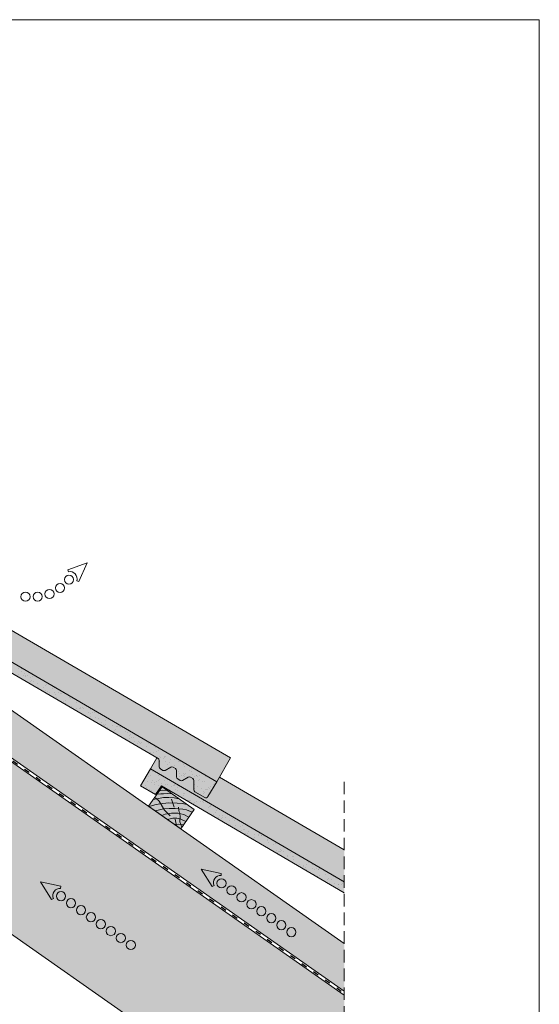
# Model space of a CAD drawing. Units: metres. Extents: x 234 to 511, y 125 to 315.
# Drawn here: x 445 to 511, y 189 to 315 of the extents above; entities that cross this region are included whole.
import ezdxf

# ---------------------------------------------------------------- set-up
doc = ezdxf.new("R2010")
doc.units = ezdxf.units.M
doc.header["$LTSCALE"] = 0.05
doc.linetypes.add('ACAD_ISO03W100', pattern=[30, 12, -18])
doc.linetypes.add('REJTETT2', pattern=[4.7624999999999975, 3.174999999999999, -1.587499999999999])
doc.layers.get('0').update_dxf_attribs({"linetype": 'CONTINUOUS'})
pattern_1 = [(142.5, (573.1655135471646, 89.52559376220937), (0.0400007823996012, 1.223533093323355), [0, -0.9652000000000001, 0, -1.0795, 0, -1.031875]), (172.5, (573.1655135471646, 89.52559376220937), (-1.123808207845006, 1.792062751420885), [0, -0.5207, 0, -0.86995, 0, -0.333375]), (212.5, (573.9465635471646, 89.52559376220937), (-1.977480925603645, 0.0035929616963642), [0, -0.3174999999999993, 0, -1.142999999999997, 0, -1.492249999999997]), (222.5, (573.9465635471646, 89.52559376220937), (-1.908891131180743, 0.5573233081430407), [0, -0.15875, 0, -0.7493, 0, -0.8572500000000001])]

msp = doc.modelspace()

# ---------------------------------------------------------------- hatches: boundary and pattern name
at = {"linetype": 'Continuous', "lineweight": 9, "true_color": 0xe2d5bb}
h = msp.add_hatch(color=254, dxfattribs=at)
h.dxf.hatch_style = 1
h.paths.add_polyline_path([(447.9474335232411, 217.7047442285758), (452.7252000736058, 220.4631890180116), (485.9909616887187, 197.1702519708223), (485.9909616887187, 191.066379027015)])
h.paths.add_polyline_path([(392.2420073987386, 256.7101035201366), (392.0161098501258, 256.3874883863573), (373.0828286625755, 269.644714596924), (373.0828286625755, 275.7485875407312), (375.9704145273592, 273.726678150982), (375.0400960960628, 272.3980457376905), (375.0139493732385, 272.0991873282629), (375.2858417093494, 272.2259728067852), (376.2161601406459, 273.5546052200767), (383.3257574588155, 268.5764115842588), (382.3954390275191, 267.2477791709673), (382.3692923046948, 266.9489207615397), (382.6411846408058, 267.0757062400619), (383.5715030721022, 268.4043386533534), (387.5948855710674, 265.587135898477), (386.6645671397709, 264.2585034851854), (386.6384204169466, 263.9596450757579), (386.9103127530576, 264.0864305542802), (387.8406311843541, 265.4150629675716), (416.3693861482821, 245.4390136860916), (416.5952836968949, 245.761628819871), (452.7252000736058, 220.4631890180116), (447.947433523241, 217.7047442285758)])
h.paths.add_polyline_path([(387.5948855710674, 265.587135898477), (387.8406311843541, 265.4150629675716), (386.9103127530576, 264.0864305542801), (386.6384204169467, 263.9596450757579), (386.6645671397709, 264.2585034851854)], flags=17)
h.paths.add_polyline_path([(382.395439027519, 267.2477791709673), (383.3257574588155, 268.5764115842587), (383.5715030721022, 268.4043386533534), (382.6411846408057, 267.0757062400619), (382.3692923046948, 266.9489207615397)], flags=17)
h.paths.add_polyline_path([(375.9704145273592, 273.726678150982), (376.2161601406459, 273.5546052200766), (375.2858417093494, 272.2259728067852), (375.0139493732385, 272.0991873282629), (375.0400960960628, 272.3980457376905)], flags=17)
at = {"linetype": 'Continuous', "lineweight": 9, "true_color": 0xe36466}
msp.add_hatch(color=13, dxfattribs=at).paths.add_polyline_path([(433.4332023243213, 238.9195389785878), (434.2505951868854, 240.3218770933618), (434.3947517624183, 240.2378513119252, -0.2679491924311372), (434.5436758361263, 239.9774254678348), (434.5403325020026, 239.1691420055208, 0.267949192431088), (434.6892565757105, 238.9087161614303), (435.0142958904006, 238.7192577041001, 0.2679491924311101), (435.3142933240389, 238.7180168131211), (436.0159590029235, 239.1192631319938, -0.2679491924311469), (436.3159564365618, 239.1180222410147), (436.6014007594105, 238.9516428566866, -0.2679491924311201), (436.7503248331184, 238.6912170125961), (436.7469814989948, 237.882933550282, 0.2679491924311139), (436.8959055727028, 237.6225077061916), (437.2209448873928, 237.4330492488614, 0.2679491924311395), (437.5209423210311, 237.4318083578824), (438.2226079999157, 237.833054676755, -0.2679491924311418), (438.5226054335539, 237.831813785776), (438.8080497564026, 237.6654344014478, -0.2679491924311112), (438.9569738301107, 237.4050085573574), (438.9521976385053, 236.2503178969089, 0.267949192431119), (439.1011217122134, 235.9898920528185), (440.3497966348937, 235.2620661749443, 0.4142135623731385), (440.7600549479353, 235.3701777681254), (441.8679262540912, 237.2708674242756), (442.2087624843264, 237.8556139500223), (471.4816182924378, 220.7930930413068), (469.7190957599172, 217.7692685883404)])
at = {"linetype": 'Continuous', "lineweight": 9, "true_color": 0x96363a}
for points in [[(434.8156836440638, 236.7247506963764), (434.0749473143853, 235.6517930631704), (432.1742576582351, 236.7596643693262), (433.4332023243213, 238.9195389785879), (469.7190957599172, 217.7692685883404), (468.6112244537613, 215.8685789321901, -0.4142135623731195), (468.2009661407197, 215.7604673390091), (466.9522912180394, 216.4882932168833, -0.2679491924311117), (466.8033671443313, 216.7487190609737), (466.8081433359366, 217.9034097214223, 0.2679491924310567), (466.6592192622287, 218.1638355655126), (466.3737749393799, 218.3302149498408, 0.2679491924311418), (466.0737775057417, 218.3314558408198), (465.372111826857, 217.9302095219473, -0.2679491924311395), (465.0721143932187, 217.9314504129262), (464.7470750785287, 218.1209088702563, -0.2679491924311066), (464.5981510048208, 218.3813347143468), (464.6014943389443, 219.189618176661, 0.2679491924311128), (464.4525702652365, 219.4500440207514), (464.1671259423878, 219.6164234050795, 0.2679491924311469), (463.8671285087495, 219.6176642960586), (463.1654628298648, 219.2164179771859, -0.2679491924311101), (462.8654653962266, 219.2176588681649), (462.5404260815366, 219.4071173254951, -0.2679491924311609), (462.3915020078285, 219.6675431695856), (462.3948453419523, 220.4758266318996, 0.2679491924311228), (462.2459212682443, 220.73625247599)], [(485.9909616887188, 203.6280283702811), (485.9909616887188, 205.0169978906116), (461.2843718301472, 219.4179401426526), (460.025427164061, 217.258065533391), (461.9261168202113, 216.1501942272352), (462.6668531498898, 217.2231518604412)]]:
    msp.add_hatch(color=17, dxfattribs=at).paths.add_polyline_path(points)
at = {"linetype": 'Continuous', "lineweight": 9}
h = msp.add_hatch(dxfattribs=at)
h.set_pattern_fill('AR-SAND', color=256, scale=0.025, style=0)
h.set_pattern_definition(pattern_1)
h.paths.add_polyline_path([(466.8081433359366, 217.9034097214223, 0.2679491924310567), (466.6592192622287, 218.1638355655126), (466.3737749393799, 218.3302149498408, 0.2679491924311418), (466.0737775057417, 218.3314558408198), (465.372111826857, 217.9302095219473, -0.2679491924311395), (465.0721143932187, 217.9314504129262), (464.7470750785287, 218.1209088702563, -0.2679491924311066), (464.5981510048208, 218.3813347143468), (464.6014943389443, 219.189618176661, 0.2679491924311128), (464.4525702652365, 219.4500440207514), (464.1671259423878, 219.6164234050795, 0.2679491924311469), (463.8671285087495, 219.6176642960586), (463.1654628298648, 219.2164179771859, -0.2679491924311101), (462.8654653962266, 219.2176588681649), (462.5404260815366, 219.4071173254951, -0.2679491924311609), (462.3915020078285, 219.6675431695856), (462.3948453419523, 220.4758266318996, 0.2679491924311228), (462.2459212682443, 220.73625247599), (434.8156836440638, 236.7247506963764), (434.0749473143853, 235.6517930631704), (432.1742576582351, 236.7596643693262), (433.4332023243213, 238.9195389785879), (469.7190957599172, 217.7692685883404), (468.6112244537613, 215.8685789321901, -0.4142135623731195), (468.2009661407197, 215.7604673390091), (466.9522912180394, 216.4882932168833, -0.2679491924311117), (466.8033671443313, 216.7487190609737)])
at = {"linetype": 'Continuous', "lineweight": 9, "true_color": 0xe2d5bb}
h = msp.add_hatch(color=254, dxfattribs=at)
h.dxf.hatch_style = 1
h.paths.add_polyline_path([(441.6615148909452, 221.6254015393014), (441.661514890945, 217.4857052854129), (416.191571523274, 217.4857052854129), (470.152855183504, 179.7016076950473), (485.990961688719, 179.7016076950473), (485.9909616887188, 190.5855887268339)])
at = {"linetype": 'Continuous', "lineweight": 9, "true_color": 0xe36466}
h = msp.add_hatch(color=13, dxfattribs=at)
edge = h.paths.add_edge_path()
edge.add_line((485.9909616887188, 205.0169978906116), (485.9909616887188, 209.0681589915752))
edge.add_line((485.9909616887188, 209.0681589915752), (470.0599319901523, 218.3540151140871))
edge.add_line((470.0599319901522, 218.3540151140871), (468.6112244537613, 215.8685789321901))
edge.add_arc((468.35203950065, 216.0196522921205), 0.300000000000007, 239.7630066044222, 329.76300660442683, ccw=False)
edge.add_line((468.2009661407197, 215.7604673390091), (466.9522912180394, 216.4882932168833))
edge.add_arc((467.1033645779696, 216.7474781699947), 0.3000000000000042, 179.7630066044309, 239.7630066044268, ccw=False)
edge.add_line((466.8033671443313, 216.7487190609737), (466.8081433359366, 217.9034097214223))
edge.add_arc((466.5081459022983, 217.9046506124012), 0.2999999999999614, 359.7630066044336, 419.7630066044288)
edge.add_line((466.6592192622286, 218.1638355655126), (466.37377493938, 218.3302149498408))
edge.add_arc((466.2227015794497, 218.0710299967294), 0.3000000000000015, 59.76300660442683, 119.7630066044307)
edge.add_line((466.0737775057417, 218.3314558408198), (465.372111826857, 217.9302095219473))
edge.add_arc((465.223187753149, 218.1906353660377), 0.2999999999999627, 239.7630066044288, 299.76300660442865, ccw=False)
edge.add_line((465.0721143932187, 217.9314504129262), (464.7470750785288, 218.1209088702563))
edge.add_arc((464.8981484384591, 218.3800938233678), 0.3000000000000206, 179.7630066044364, 239.7630066044356, ccw=False)
edge.add_line((464.5981510048208, 218.3813347143468), (464.6014943389444, 219.189618176661))
edge.add_arc((464.3014969053061, 219.19085906764), 0.3000000000000167, 359.7630066044282, 419.763006604422)
edge.add_line((464.4525702652365, 219.4500440207514), (464.1671259423879, 219.6164234050795))
edge.add_arc((464.0160525824574, 219.3572384519681), 0.3000000000000015, 59.76300660442683, 119.7630066044307)
edge.add_line((463.8671285087495, 219.6176642960586), (463.1654628298649, 219.2164179771859))
edge.add_arc((463.016538756157, 219.4768438212764), 0.3000000000000138, 239.7630066044282, 299.7630066044293, ccw=False)
edge.add_line((462.8654653962266, 219.2176588681649), (462.5404260815366, 219.4071173254952))
edge.add_arc((462.6914994414669, 219.6663022786065), 0.2999999999999768, 179.7630066044364, 239.76300660442422, ccw=False)
edge.add_line((462.3915020078285, 219.6675431695855), (462.3948453419522, 220.4758266318996))
edge.add_arc((462.0948479083139, 220.4770675228786), 0.2999999999999941, 359.7630066044309, 419.7630066044282)
edge.add_line((462.2459212682443, 220.73625247599), (462.1017646927115, 220.8202782574267))
edge.add_line((462.1017646927114, 220.8202782574267), (461.2843718301473, 219.4179401426526))
edge.add_line((461.2843718301473, 219.4179401426526), (485.9909616887189, 205.0169978906116))
at = {"linetype": 'Continuous', "lineweight": 9}
h = msp.add_hatch(dxfattribs=at)
h.set_pattern_fill('AR-SAND', color=256, scale=0.025, style=0)
h.set_pattern_definition(pattern_1)
h.paths.add_polyline_path([(485.9909616887188, 203.6280283702811), (485.9909616887188, 205.0169978906116), (461.2843718301472, 219.4179401426526), (460.025427164061, 217.258065533391), (461.9261168202113, 216.1501942272352), (462.6668531498898, 217.2231518604412)])
at = {"linetype": 'Continuous', "lineweight": 9, "true_color": 0x946716}
h = msp.add_hatch(color=44, dxfattribs=at)
h.paths.add_polyline_path([(462.7547425912576, 217.1027515086424), (462.4189716416521, 216.6232208962413), (462.8091187698518, 216.6919996181991), (463.3757575601081, 216.6679121461122)])
h.paths.add_polyline_path([(463.375757560108, 216.6679121461122), (462.8091187698518, 216.6919996181991), (462.4189716416521, 216.6232208962414), (462.0964513451539, 216.1626141776636), (462.5780771689928, 216.2377883113565), (462.9564260028053, 216.2290665102869), (463.4905290930058, 216.270690480517), (464.0258656931761, 216.2127015306866)])
h.paths.add_polyline_path([(464.0258656931761, 216.2127015306865), (463.4905290930055, 216.2706904805171), (462.9564260028057, 216.229066510287), (462.5780771689928, 216.2377883113565), (462.0964513451539, 216.1626141776636), (461.6271791245694, 215.4924239912163), (462.0785705647585, 215.592183300811), (462.9462804317222, 215.7382709743371), (463.6194460487201, 215.764814876153), (464.3194648066155, 215.7319396117603), (464.6153541694375, 215.6671926875865), (464.677723715094, 215.7562656298972)])
h.paths.add_polyline_path([(462.3785007388654, 215.3034689147073), (462.0622379321594, 215.5885737238299), (461.6271791245694, 215.4924239912164), (461.034013282204, 214.6452953757748), (461.1031703977324, 214.596871042161), (461.8546097750502, 214.8172522468382), (462.4541483812489, 214.9561279261446), (462.5711952700346, 214.9681641006844)])
h.paths.add_polyline_path([(464.6153541694375, 215.6671926875866), (464.3194648066154, 215.7319396117602), (463.6194460487203, 215.764814876153), (462.9462804317222, 215.7382709743371), (462.0785705647588, 215.5921833008112), (462.0622379321594, 215.5885737238301), (462.3785007388653, 215.3034689147073), (462.5711952700346, 214.9681641006844), (463.6358501074747, 215.0776447676291), (464.179868247342, 215.0452543359817)])
h.paths.add_polyline_path([(464.8911090310416, 215.6068516231274), (464.6153541694375, 215.6671926875865), (464.179868247342, 215.0452543359816), (464.690504871277, 215.0148514147329), (465.3580224559915, 214.9745080204231), (465.924265986803, 214.8834273345496)])
h.paths.add_polyline_path([(465.9242659868029, 214.8834273345496), (465.3580224559915, 214.9745080204231), (464.690504871277, 215.0148514147329), (464.1798682473422, 215.0452543359817), (464.1311986949515, 214.9757470117461), (464.1073398266364, 215.0495726237026), (463.6358501074748, 215.0776447676291), (462.5711952700346, 214.9681641006844), (462.9574721943984, 214.2960095174728), (463.6678669813755, 214.3485757119925), (464.4339233800082, 214.3623641007834), (465.3932191667029, 214.2796351899613), (465.852708811846, 214.2010674546095), (466.6048336978021, 213.8840174701239), (466.8505028127025, 214.2348693268872)])
h.paths.add_polyline_path([(462.5711952700346, 214.9681641006844), (462.4541483812486, 214.9561279261446), (461.8546097750498, 214.8172522468379), (461.1031703977324, 214.596871042161), (461.897876222933, 214.0404120326963), (462.9225154609541, 214.2934228677906), (462.9574721943984, 214.2960095174728)])
h.paths.add_polyline_path([(463.0511626591282, 214.132980169098), (462.9574721943986, 214.2960095174728), (462.922515460954, 214.2934228677905), (461.8978762229331, 214.0404120326963), (462.7094303132206, 213.4721557410121), (463.1526347046486, 213.6399283166441), (463.5268209789601, 213.6922589324176)])
h.paths.add_polyline_path([(464.8880147523366, 214.0995834600608), (464.8730051129687, 214.3244980389976), (464.4339233800079, 214.3623641007834), (463.667866981375, 214.3485757119925), (462.9574721943984, 214.2960095174728), (463.0511626591282, 214.132980169098), (463.5268209789603, 213.6922589324176), (463.9748740624445, 213.7549199527908), (464.7806691433363, 213.7439683006852), (464.9978860416655, 213.6952250082172)])
h.paths.add_polyline_path([(466.6048336978021, 213.8840174701239), (465.852708811846, 214.2010674546095), (465.3932191667029, 214.2796351899613), (464.8730051129687, 214.3244980389976), (464.8880147523366, 214.099583460061), (464.9978860416655, 213.6952250082172), (465.5371299761494, 213.5742191149723), (466.1658814575515, 213.257128703155)])
h.paths.add_polyline_path([(465.5371299761496, 213.5742191149724), (464.9978860416655, 213.6952250082172), (465.071729442864, 213.423459712935), (465.0513846791756, 213.0220664690441), (465.1643812216053, 212.9992630671235), (465.7835091526208, 212.711044458035), (466.1658814575515, 213.257128703155)])
h.paths.add_polyline_path([(464.9978860416655, 213.6952250082172), (464.7806691433362, 213.7439683006852), (463.9748740624447, 213.7549199527908), (463.1526347046486, 213.639928316644), (462.7094303132205, 213.4721557410121), (463.452316128051, 212.9519814934388), (464.1448034541295, 213.1087788772175), (464.6217030753763, 213.1087788772175), (465.0513846791756, 213.0220664690441), (465.071729442864, 213.4234597129351)])
h.paths.add_polyline_path([(465.0513846791756, 213.0220664690441), (464.6217030753763, 213.1087788772175), (464.1448034541295, 213.1087788772175), (463.452316128051, 212.9519814934388), (464.3635886824754, 212.3139015814671), (464.8880147523363, 212.3513211258801), (465.1577895489741, 212.3166724628116), (465.0330537848839, 212.6604059830387)])
h.paths.add_polyline_path([(465.7835091526208, 212.711044458035), (465.1643812216053, 212.9992630671235), (465.0513846791757, 213.0220664690442), (465.0330537848839, 212.6604059830387), (465.1577895489741, 212.3166724628116), (465.4785228760046, 212.2754789150018)])
h.paths.add_polyline_path([(465.4785228760045, 212.2754789150018), (465.1577895489741, 212.3166724628116), (465.2771172582531, 211.9878418834635)])
h.paths.add_polyline_path([(464.5653755627224, 212.3282997465495), (464.3635886824754, 212.3139015814671), (464.6083910497455, 212.142489118533)])
h.paths.add_polyline_path([(465.1577895489741, 212.3166724628116), (464.8880147523364, 212.3513211258802), (464.5653755627223, 212.3282997465495), (464.6083910497455, 212.142489118533), (465.1297735036489, 211.7774131940195), (465.2771172582531, 211.9878418834634)])

# ---------------------------------------------------------------- linework, layer by layer
at = {"linetype": 'Continuous', "lineweight": 18}
for p, q in [((233.8575782793426, 314.8818893657437), (510.8575782793425, 314.8818893657437)), ((510.8575782793425, 314.8818893657437), (510.8575782793425, 124.8818893657437)), ((433.4332023243213, 238.9195389785878), (469.7190957599172, 217.7692685883404)), ((462.2459212682443, 220.73625247599), (434.8156836440638, 236.7247506963764)), ((462.3915020078285, 219.6675431695855), (462.3948453419523, 220.4758266318996)), ((463.1654628298648, 219.2164179771859), (463.8671285087495, 219.6176642960586)), ((464.4525702652365, 219.4500440207514), (464.1671259423878, 219.6164234050795)), ((460.025427164061, 217.258065533391), (461.2843718301473, 219.4179401426526)), ((461.2843718301473, 219.4179401426526), (485.9909616887188, 205.0169978906116)), ((462.5404260815366, 219.4071173254951), (462.8654653962266, 219.2176588681649)), ((464.5981510048208, 218.3813347143468), (464.6014943389443, 219.189618176661)), ((460.025427164061, 217.258065533391), (461.9261168202113, 216.1501942272352)), ((461.0340132822044, 214.6452953757754), (462.7547425912576, 217.1027515086424)), ((461.9261168202113, 216.1501942272352), (462.6668531498898, 217.2231518604412)), ((485.9909616887188, 203.6280283702812), (462.6668531498898, 217.2231518604412)), ((462.7547425912576, 217.1027515086424), (466.8505028127025, 214.2348693268872)), ((464.7470750785287, 218.1209088702563), (465.0721143932187, 217.9314504129262)), ((465.372111826857, 217.9302095219473), (466.0737775057417, 218.3314558408198)), ((466.6592192622286, 218.1638355655126), (466.3737749393799, 218.3302149498408)), ((466.8033671443313, 216.7487190609737), (466.8081433359366, 217.9034097214223)), ((469.7190957599172, 217.7692685883404), (468.6112244537613, 215.8685789321901)), ((466.9522912180394, 216.4882932168833), (468.2009661407197, 215.7604673390091)), ((461.0340132822044, 214.6452953757754), (465.1297735036494, 211.7774131940202)), ((465.1297735036494, 211.7774131940202), (466.8505028127025, 214.2348693268872))]:
    msp.add_line(p, q, dxfattribs=at)
at = {"linetype": 'Continuous', "lineweight": 9}
for p, q in [((373.0828286625755, 276.2293778409124), (485.9909616887188, 197.1702519708223)), ((373.0828286625756, 269.6447145969241), (485.9909616887188, 190.5855887268339)), ((392.2420073987387, 256.7101035201366), (485.9909616887188, 191.0663790270149)), ((442.2087624843263, 237.8556139500223), (471.4816182924378, 220.7930930413068)), ((461.2843718301473, 219.4179401426526), (462.1017646927114, 220.8202782574266)), ((469.7190957599172, 217.7692685883404), (471.4816182924378, 220.7930930413068)), ((470.0599319901522, 218.3540151140871), (485.990961688719, 209.0681589915752)), ((416.191571523274, 217.4857052854129), (470.152855183504, 179.7016076950473)), ((462.5780771689928, 216.2377883113565), (462.0964513451539, 216.1626141776636)), ((462.4189716416521, 216.6232208962413), (462.8091187698518, 216.691999618199)), ((462.9564260028053, 216.2290665102869), (462.5780771689928, 216.2377883113565)), ((462.8091187698518, 216.691999618199), (463.375757560108, 216.6679121461122)), ((462.9564260028053, 216.2290665102869), (463.4905290930056, 216.270690480517)), ((463.4905290930056, 216.270690480517), (464.025865693176, 216.2127015306865)), ((461.8546097750502, 214.817252246838), (461.1031703977328, 214.5968710421611)), ((462.0785705647585, 215.592183300811), (461.6271791245693, 215.4924239912163)), ((462.454148381249, 214.9561279261446), (461.8546097750502, 214.817252246838)), ((462.3785007388654, 215.3034689147073), (461.9336761035133, 215.7044697281638)), ((462.9462804317224, 215.7382709743371), (462.0785705647585, 215.592183300811)), ((463.0511626591282, 214.132980169098), (462.3785007388654, 215.3034689147073)), ((463.6358501074748, 215.0776447676291), (462.454148381249, 214.9561279261446)), ((463.6194460487204, 215.764814876153), (462.9462804317224, 215.7382709743371)), ((463.6194460487204, 215.764814876153), (464.3194648066154, 215.7319396117602)), ((464.690504871277, 215.0148514147329), (463.6358501074748, 215.0776447676291)), ((463.9512802168913, 215.5324620901642), (464.2799705345447, 214.5154078223621)), ((464.3194648066154, 215.7319396117602), (464.8911090310413, 215.6068516231275)), ((464.690504871277, 215.0148514147329), (465.3580224559916, 214.9745080204231)), ((465.3580224559916, 214.9745080204231), (465.9242659868028, 214.8834273345495)), ((462.9225154609541, 214.2934228677905), (461.8978762229335, 214.0404120326964)), ((463.1526347046487, 213.6399283166441), (462.7094303132209, 213.4721557410123)), ((463.667866981375, 214.3485757119925), (462.9225154609541, 214.2934228677905)), ((463.7997712859379, 213.4393568137582), (463.0511626591282, 214.132980169098)), ((463.9748740624447, 213.7549199527908), (463.1526347046487, 213.6399283166441)), ((464.433923380008, 214.3623641007834), (463.667866981375, 214.3485757119925)), ((464.7806691433363, 213.7439683006852), (463.9748740624447, 213.7549199527908)), ((465.393219166703, 214.2796351899612), (464.433923380008, 214.3623641007834)), ((465.5371299761495, 213.5742191149723), (464.7806691433363, 213.7439683006852)), ((464.8880147523366, 214.099583460061), (464.8590083631929, 214.5342347958369)), ((465.071729442864, 213.4234597129351), (464.8880147523366, 214.099583460061)), ((465.0330537848839, 212.6604059830387), (465.071729442864, 213.4234597129351)), ((465.8527088118459, 214.2010674546095), (465.393219166703, 214.2796351899612)), ((466.1658814575515, 213.257128703155), (465.5371299761495, 213.5742191149723)), ((465.8527088118459, 214.2010674546095), (466.604833697802, 213.8840174701239)), ((464.1448034541296, 213.1087788772175), (463.4523161280514, 212.9519814934389)), ((464.6217030753761, 213.1087788772175), (464.1448034541296, 213.1087788772175)), ((464.8880147523366, 212.3513211258801), (464.363588682476, 212.3139015814671)), ((464.4143424727994, 212.9807055480857), (464.6083910497454, 212.1424891185335)), ((465.1643812216051, 212.9992630671235), (464.6217030753761, 213.1087788772175)), ((465.4785228760046, 212.2754789150018), (464.8880147523366, 212.3513211258801)), ((465.2771172582531, 211.9878418834635), (465.0330537848839, 212.6604059830387)), ((465.7835091526208, 212.711044458035), (465.1643812216051, 212.9992630671235))]:
    msp.add_line(p, q, dxfattribs=at)
at = {"linetype": 'ACAD_ISO03W100', "lineweight": 25, "ltscale": 1.199999999999999}
msp.add_line((392.1290586244323, 256.5487959532469), (485.9909616887188, 190.8259838769241), dxfattribs=at)
at = {"linetype": 'Continuous', "lineweight": 13}
for p, q in [((453.2141037704309, 245.6782508267466), (450.7461628108336, 244.779713869515)), ((450.8063613759309, 244.5158679128916), (450.7461628108336, 244.779713869515)), ((453.2141037704309, 245.6782508267466), (452.1332608717517, 243.2845340782687)), ((451.8746642880812, 243.3643235699346), (452.1332608717517, 243.2845340782687)), ((467.7413373610153, 206.6433238863565), (470.3088976061689, 206.0903902275188)), ((467.7413373610153, 206.6433238863565), (469.1390823630535, 204.4197209198074)), ((470.2853109761342, 205.8207938125762), (470.3088976061689, 206.0903902275188)), ((447.2717968728558, 204.9981896118391), (449.8393571180094, 204.4452559530014)), ((447.2717968728558, 204.9981896118391), (448.669541874894, 202.77458664529)), ((449.8157704879747, 204.1756595380589), (449.8393571180094, 204.4452559530014)), ((469.3843530221804, 204.5340925064789), (469.1390823630535, 204.4197209198074)), ((448.9148125340208, 202.8889582319615), (448.669541874894, 202.77458664529))]:
    msp.add_line(p, q, dxfattribs=at)
at = {"linetype": 'REJTETT2', "lineweight": 9, "ltscale": 10}
msp.add_line((485.9909616887188, 217.7560522943946), (485.9909616887188, 179.7016076950473), dxfattribs=at)
at = {"linetype": 'Continuous', "lineweight": 13}
for centre, radius in [((450.889066305774, 243.5212828302095), 0.5840265878515805), ((448.4040210829734, 241.6964939093198), 0.5840265878515805), ((449.7515037575006, 242.4659510138479), 0.5840265878515805), ((445.3391324806288, 241.3447564682956), 0.5840265878515803), ((446.8908107205544, 241.3530289286776), 0.5840265878515805), ((470.3392648839946, 204.8242354510435), 0.5840265878515805), ((449.8697243958351, 203.1791011765262), 0.5840265878515805), ((471.6103433496942, 203.9342167277044), 0.5840265878515805), ((472.8814218153939, 203.0441980043653), 0.5840265878515805), ((451.1408028615347, 202.289082453187), 0.5840265878515805), ((474.1525002810935, 202.1541792810261), 0.5840265878515805), ((452.4118813272344, 201.3990637298479), 0.5840265878515805), ((453.6829597929339, 200.5090450065087), 0.5840265878515805), ((475.4235787467932, 201.264160557687), 0.5840265878515805), ((476.6946572124929, 200.3741418343479), 0.5840265878515805), ((454.9540382586337, 199.6190262831696), 0.5840265878515805), ((477.9657356781925, 199.4841231110087), 0.5840265878515805), ((456.2251167243334, 198.7290075598305), 0.5840265878515805), ((457.496195190033, 197.8389888364914), 0.5840265878515805), ((479.2368141438922, 198.5941043876696), 0.5840265878515805), ((458.7672736557327, 196.9489701131522), 0.5840265878515805)]:
    msp.add_circle(centre, radius, dxfattribs=at)
for centre, start, end in [((451.0080906138111, 243.6317032544601), 342.8524878035895, 102.8524878035883), ((470.2062706718782, 204.9173590009057), 84.99999999999369, 204.9999999999964), ((449.7367301837187, 203.2722247263883), 84.99999999999369, 204.9999999999964)]:
    msp.add_arc(centre, 0.9068857858821543, start, end, dxfattribs=at)
at = {"linetype": 'Continuous', "lineweight": 18}
for centre, start, end in [((462.0948479083139, 220.4770675228786), 359.7630066044272, 59.76300660442698), ((462.6914994414669, 219.6663022786065), 179.7630066044271, 239.763006604427), ((464.0160525824574, 219.3572384519681), 59.76300660442698, 119.7630066044321), ((463.016538756157, 219.4768438212764), 239.7630066044229, 299.7630066044285), ((464.3014969053061, 219.19085906764), 359.7630066044272, 59.76300660442293), ((464.8981484384591, 218.3800938233678), 179.7630066044271, 239.763006604427), ((466.2227015794497, 218.0710299967294), 59.76300660442293, 119.7630066044285), ((465.223187753149, 218.1906353660377), 239.7630066044229, 299.7630066044285), ((466.5081459022982, 217.9046506124013), 359.7630066044272, 59.7630066044193), ((467.1033645779696, 216.7474781699947), 179.7630066044271, 239.763006604427), ((468.35203950065, 216.0196522921205), 239.7630066044229, 329.7630066044288)]:
    msp.add_arc(centre, 0.3, start, end, dxfattribs=at)

doc.saveas('drawing.dxf')
